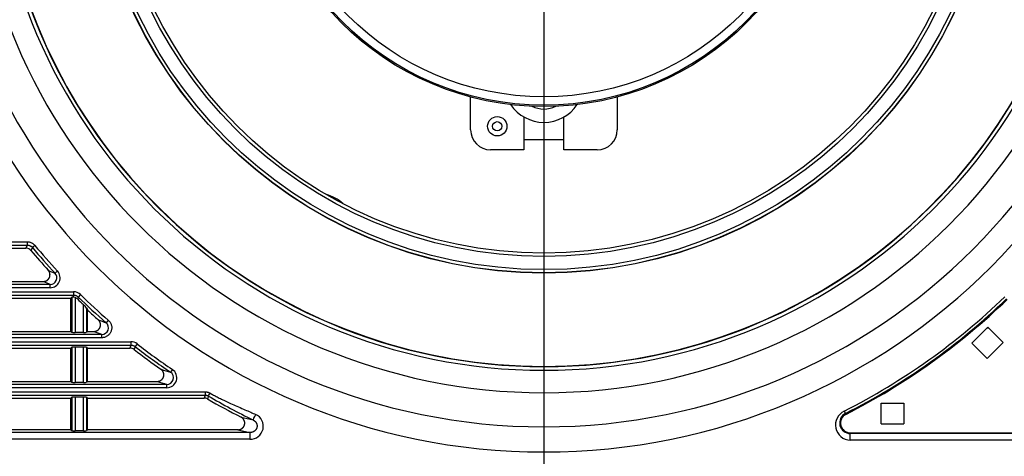
# Model space of a CAD drawing. Extents: x 6 to 172, y 28 to 242.
# Drawn here: x 53 to 68, y 181 to 188 of the extents above; entities that cross this region are included whole.
import ezdxf
from ezdxf.lldxf.tags import DXFTag

# ---------------------------------------------------------------- set-up
doc = ezdxf.new("R2010")
doc.units = 0
for name, color, linetype in [('____MSBR_2_0', 7, 'CONTINUOUS'), ('____MSBR_34', 7, 'CONTINUOUS'), ('____MSBR_36_0', 7, 'CONTINUOUS'), ('____MSBR_37_0', 7, 'CONTINUOUS'), ('____MSBR_3_0', 7, 'CONTINUOUS'), ('DEFAULT', 7, 'CONTINUOUS'), ('DV1_ﾃﾞﾌｫﾙﾄ', 7, 'CONTINUOUS')]:
    doc.layers.add(name, color=color, linetype=linetype)
tags = doc.linetypes.add('CENTER2', pattern=[28.575, 19.05, -3.175, 3.175, -3.175]).pattern_tags.tags
tags[10:11] = [DXFTag(74, 4), DXFTag(75, 0), DXFTag(340, '0'), DXFTag(46, 0.0), DXFTag(50, 0.0), DXFTag(44, 0.0), DXFTag(45, 0.0)]
tags[8:9] = [DXFTag(74, 4), DXFTag(75, 0), DXFTag(340, '0'), DXFTag(46, 0.0), DXFTag(50, 0.0), DXFTag(44, 0.0), DXFTag(45, 0.0)]
tags[6:7] = [DXFTag(74, 4), DXFTag(75, 0), DXFTag(340, '0'), DXFTag(46, 0.0), DXFTag(50, 0.0), DXFTag(44, 0.0), DXFTag(45, 0.0)]
tags[4:5] = [DXFTag(74, 4), DXFTag(75, 0), DXFTag(340, '0'), DXFTag(46, 0.0), DXFTag(50, 0.0), DXFTag(44, 0.0), DXFTag(45, 0.0)]

# ---------------------------------------------------------------- blocks, each defined once
blk = doc.blocks.new('SE2')
at = {"layer": '____MSBR_2_0', "color": 7, "linetype": 'CONTINUOUS'}
blk.add_line((67.693, 183.182), (67.663, 183.182), dxfattribs=at)
blk.add_arc((57.599, 184.607), 0.6, 47.5115, 74.6969, dxfattribs=at)
at = {"layer": '____MSBR_34', "color": 7, "linetype": 'CONTINUOUS'}
for p, q in [((59.921, 186.157), (59.921, 186.65)), ((62.121, 186.65), (62.121, 186.157)), ((60.721, 186.349), (60.721, 185.857)), ((61.321, 185.857), (61.321, 186.349)), ((60.721, 186.012), (61.261, 186.012)), ((60.721, 185.857), (60.221, 185.857)), ((61.821, 185.857), (61.321, 185.857))]:
    blk.add_line(p, q, dxfattribs=at)
for centre, radius in [((61.021, 190.807), 4.3), ((61.021, 190.807), 4.28), ((61.021, 190.807), 4.155), ((60.321, 186.21), 0.145), ((60.321, 186.21), 0.07)]:
    blk.add_circle(centre, radius, dxfattribs=at)
for centre, radius, start, end in [((61.021, 186.869), 0.6, 213.6242, 326.3758), ((61.021, 186.869), 0.4, 243.3916, 296.6084), ((60.221, 186.157), 0.3, 180, 270), ((61.821, 186.157), 0.3, 270, 360), ((61.261, 186.512), 0.5, 270, 276.8943)]:
    blk.add_arc(centre, radius, start, end, dxfattribs=at)
at = {"layer": '____MSBR_36_0', "color": 7, "linetype": 'CONTINUOUS'}
blk.add_line((67.693, 183.182), (67.663, 183.182), dxfattribs=at)
blk.add_arc((57.599, 184.607), 0.6, 47.5115, 74.6969, dxfattribs=at)
at = {"layer": '____MSBR_37_0', "color": 7, "linetype": 'CONTINUOUS'}
for p, q in [((39.825, 184.477), (53.271, 184.477)), ((53.271, 184.477), (53.271, 184.427)), ((39.825, 184.427), (53.271, 184.427)), ((51.825, 184.382), (53.25, 184.382)), ((53.271, 184.427), (53.25, 184.382)), ((53.347, 184.391), (53.326, 184.347)), ((53.386, 184.423), (53.347, 184.391)), ((53.724, 184.039), (53.687, 184.005)), ((51.825, 183.882), (53.512, 183.882)), ((53.614, 183.838), (39.825, 183.838)), ((53.614, 183.788), (39.825, 183.788)), ((53.614, 183.788), (53.614, 183.838)), ((39.825, 183.727), (53.965, 183.727)), ((39.825, 183.677), (53.965, 183.677)), ((51.825, 183.632), (53.925, 183.632)), ((53.925, 183.632), (53.938, 183.645)), ((53.925, 183.132), (53.925, 183.632)), ((53.938, 183.645), (53.938, 183.119)), ((53.965, 183.677), (53.953, 183.647)), ((53.965, 183.727), (53.965, 183.677)), ((53.988, 183.642), (53.988, 183.116)), ((54.035, 183.648), (54.023, 183.62)), ((54.07, 183.684), (54.035, 183.648)), ((54.112, 183.116), (54.112, 183.534)), ((54.162, 183.119), (54.162, 183.484)), ((54.175, 183.132), (54.175, 183.453)), ((54.486, 183.3), (54.454, 183.263)), ((67.678, 183.197), (67.438, 182.957)), ((67.678, 183.197), (67.911, 182.964)), ((54.388, 183.088), (39.825, 183.088)), ((54.388, 183.038), (39.825, 183.038)), ((51.825, 183.132), (53.925, 183.132)), ((53.925, 183.132), (53.938, 183.119)), ((54.112, 183.116), (53.988, 183.116)), ((54.175, 183.132), (54.162, 183.119)), ((54.175, 183.132), (54.27, 183.132)), ((54.388, 183.038), (54.388, 183.088)), ((39.825, 182.977), (54.826, 182.977)), ((39.825, 182.927), (54.826, 182.927)), ((51.825, 182.882), (53.925, 182.882)), ((53.925, 182.882), (53.938, 182.895)), ((53.925, 182.382), (53.925, 182.882)), ((53.938, 182.895), (53.938, 182.369)), ((53.988, 182.898), (53.988, 182.366)), ((54.112, 182.898), (53.988, 182.898)), ((54.112, 182.366), (54.112, 182.898)), ((54.162, 182.369), (54.162, 182.895)), ((54.175, 182.882), (54.162, 182.895)), ((54.175, 182.382), (54.175, 182.882)), ((54.175, 182.882), (54.811, 182.882)), ((54.826, 182.927), (54.811, 182.882)), ((54.826, 182.977), (54.826, 182.927)), ((54.887, 182.906), (54.872, 182.861)), ((54.918, 182.945), (54.887, 182.906)), ((67.671, 182.724), (67.438, 182.957)), ((67.911, 182.964), (67.671, 182.724)), ((55.448, 182.561), (55.42, 182.52)), ((55.364, 182.338), (39.825, 182.338)), ((55.364, 182.288), (39.825, 182.288)), ((51.825, 182.382), (53.925, 182.382)), ((53.925, 182.382), (53.938, 182.369)), ((54.112, 182.366), (53.988, 182.366)), ((54.175, 182.382), (54.162, 182.369)), ((54.175, 182.382), (55.22, 182.382)), ((55.364, 182.288), (55.364, 182.338)), ((39.825, 182.227), (55.937, 182.227)), ((39.825, 182.177), (55.937, 182.177)), ((51.825, 182.132), (53.925, 182.132)), ((53.925, 182.132), (53.938, 182.145)), ((53.925, 181.657), (53.925, 182.132)), ((53.938, 182.145), (53.938, 181.644)), ((54.112, 182.148), (53.988, 182.148)), ((53.988, 182.148), (53.988, 181.641)), ((54.112, 181.641), (54.112, 182.148)), ((54.175, 182.132), (54.162, 182.145)), ((54.162, 181.644), (54.162, 182.145)), ((54.175, 181.657), (54.175, 182.132)), ((54.175, 182.132), (55.925, 182.132)), ((55.937, 182.177), (55.925, 182.132)), ((55.937, 182.227), (55.937, 182.177)), ((55.988, 182.163), (55.976, 182.119)), ((66.081, 181.748), (66.081, 182.058)), ((66.081, 182.058), (66.421, 182.058)), ((66.421, 182.058), (66.421, 181.748)), ((65.526, 181.936), (65.544, 181.901)), ((65.544, 181.901), (65.55, 181.888)), ((66.081, 181.748), (66.421, 181.748)), ((56.612, 181.615), (39.825, 181.615)), ((56.612, 181.515), (39.825, 181.515)), ((53.925, 181.657), (51.825, 181.657)), ((53.925, 181.657), (53.938, 181.644)), ((54.112, 181.641), (53.988, 181.641)), ((54.175, 181.657), (54.162, 181.644)), ((56.432, 181.657), (54.175, 181.657)), ((56.612, 181.515), (56.612, 181.615)), ((65.617, 181.61), (70.117, 181.61)), ((65.617, 181.599), (65.617, 181.61)), ((65.617, 181.499), (65.617, 181.599)), ((70.117, 181.599), (65.617, 181.599)), ((70.117, 181.5), (65.617, 181.499))]:
    blk.add_line(p, q, dxfattribs=at)
for radius in [6.8, 6.797, 6.747, 6.55, 6.5]:
    blk.add_circle((61.021, 190.807), radius, dxfattribs=at)
for centre, radius, start, end in [((61.021, 190.807), 8.2, 119.6982, 60.3018), ((61.021, 190.807), 9.484, 180, 360), ((61.021, 190.807), 9.106, 180, 360), ((61.021, 190.807), 8.594, 180, 360), ((61.021, 190.807), 8.258, 180, 360), ((61.021, 190.807), 8.203, 180, 360), ((61.021, 190.807), 10.047, 220.0183, 222.2699), ((61.021, 190.807), 10.002, 219.9002, 222.8454), ((61.021, 190.807), 9.953, 219.9002, 222.8454), ((53.615, 183.937), 0.149, 269.7194, 43.126), ((53.615, 183.937), 0.0993, 269.264, 43.582), ((53.957, 183.559), 0.0882, 69.5355, 92.6945), ((53.965, 183.577), 0.15, 45.6981, 90.002), ((61.021, 190.807), 10.031, 225.7667, 226.4696), ((61.021, 190.807), 10.002, 225.7, 228.961), ((61.021, 190.807), 9.953, 225.7, 228.961), ((61.021, 190.807), 9.949, 296.9211, 314.01), ((61.021, 190.807), 9.989, 296.9218, 314.0106), ((61.021, 190.807), 10.003, 296.9217, 314.0106), ((53.743, 183.12), 0.554, 40.9954, 48.3419), ((61.021, 190.807), 10.047, 227.0489, 228.2913), ((54.39, 183.187), 0.0992, 268.9897, 49.9719), ((54.826, 182.827), 0.15, 52.1783, 90.0012), ((61.021, 190.807), 10.047, 232.2658, 235.1299), ((61.021, 190.807), 10.002, 232.1793, 235.9452), ((61.021, 190.807), 9.953, 232.1793, 235.9452), ((61.557, 202.761), 21.151, 252.7274, 253.1324), ((55.365, 182.437), 0.149, 269.3584, 56.5869), ((55.366, 182.437), 0.0991, 268.4788, 57.4671), ((61.021, 190.807), 10.047, 239.8566, 243.113), ((61.112, 190.92), 10.146, 239.6654, 243.9581), ((61.26, 202.056), 20.768, 256.6849, 257.1956), ((56.618, 181.709), 0.194, 268.1246, 66.0217), ((65.623, 181.729), 0.229, 115.1253, 268.3943), ((65.616, 181.759), 0.159, 116.9958, 270.1806), ((65.617, 181.757), 0.147, 116.925, 270.0004)]:
    blk.add_arc(centre, radius, start, end, dxfattribs=at)
for centre, major_axis, ratio, start_param, end_param in [((53.25, 184.282), (-0.0423, -0.0908), 0.998332, 2.706304, 3.577517), ((593.666, 189.945), (-543.798, -2.616), 0.052052, 0.116756, 0.118336), ((584.076, 187.23), (-534.261, -0.064), 0.052341, 0.117715, 0.119325), ((53.988, 183.645), (-0.05, 0), 0.052408, 5.487818, 6.230825), ((53.953, 183.548), (-0.0377, -0.0928), 0.998403, 2.75629, 3.172896), ((413.856, 187.061), (-362.848, -1.225), 0.0519, 0.135364, 0.137738), ((53.988, 183.119), (0.05, 0), 0.052408, 3.193953, 4.712389), ((54.112, 183.119), (0.05, 0), 0.052408, 4.712389, 6.230825), ((408.026, 185.7), (-357.078, -0.024), 0.052345, 0.136511, 0.138925), ((53.988, 182.895), (0.05, 0), 0.052408, 1.570796, 3.089233), ((54.112, 182.895), (-0.05, 0), 0.052408, 3.193953, 4.712389), ((54.811, 182.782), (-0.0324, -0.0947), 0.998469, 2.812948, 3.470706), ((53.988, 182.369), (0.05, 0), 0.052408, 3.193953, 4.712389), ((54.112, 182.369), (0.05, 0), 0.052408, 4.712389, 6.230825), ((261.564, 184.194), (-209.189, -0.012), 0.052347, 0.165102, 0.169241), ((53.988, 182.145), (0.05, 0), 0.052408, 1.570796, 3.089233), ((54.112, 182.145), (-0.05, 0), 0.052408, 3.193953, 4.712389), ((55.925, 182.032), (-0.0261, -0.0967), 0.99853, 2.879051, 3.404503), ((56.013, 182.207), (-0.025, -0.0437), 0.008651, 0.052288, 1.570796), ((56.695, 181.888), (-0.0374, -0.0834), 0.031915, 0.051392, 1.570796), ((53.988, 181.644), (0.05, 0), 0.052408, 3.193953, 4.712389), ((54.112, 181.644), (0.05, 0), 0.052408, 4.712389, 6.230825), ((151.03, 182.741), (-96.837, 0), 0.052336, 0.215456, 0.223988)]:
    blk.add_ellipse(centre, major_axis=major_axis, ratio=ratio, start_param=start_param, end_param=end_param, dxfattribs=at)
for points, degree in [([(53.271, 184.477), (53.277, 184.477), (53.289, 184.476), (53.308, 184.473), (53.326, 184.467), (53.343, 184.459), (53.359, 184.449), (53.373, 184.437), (53.382, 184.428), (53.386, 184.423)], 3), ([(54.162, 183.484), (54.168, 183.469), (54.175, 183.453)], 2), ([(54.486, 183.3), (54.491, 183.296), (54.501, 183.286), (54.514, 183.27), (54.524, 183.252), (54.531, 183.233), (54.536, 183.214), (54.539, 183.194), (54.538, 183.174), (54.535, 183.154), (54.529, 183.134), (54.521, 183.116), (54.51, 183.099), (54.497, 183.084), (54.482, 183.07), (54.466, 183.058), (54.448, 183.049), (54.428, 183.042), (54.408, 183.038), (54.395, 183.038), (54.388, 183.038)], 3), ([(55.937, 182.227), (55.94, 182.227), (55.944, 182.227), (55.951, 182.226), (55.957, 182.226), (55.964, 182.225), (55.97, 182.223), (55.977, 182.222), (55.983, 182.22), (55.989, 182.218), (55.995, 182.215), (56.001, 182.213), (56.007, 182.21), (56.011, 182.208), (56.013, 182.207)], 3), ([(56.013, 182.207), (56.029, 182.198), (56.063, 182.178), (56.119, 182.149), (56.183, 182.116), (56.257, 182.081), (56.342, 182.042), (56.439, 181.999), (56.538, 181.957), (56.624, 181.919), (56.674, 181.897), (56.697, 181.886)], 3), ([(56.658, 181.804), (56.659, 181.804), (56.661, 181.802), (56.665, 181.8), (56.669, 181.798), (56.673, 181.796), (56.676, 181.793), (56.68, 181.79), (56.683, 181.788), (56.686, 181.785), (56.689, 181.782), (56.692, 181.779), (56.695, 181.775), (56.698, 181.772), (56.7, 181.769), (56.702, 181.765), (56.705, 181.761), (56.707, 181.758), (56.708, 181.754), (56.71, 181.75), (56.712, 181.747), (56.713, 181.743), (56.714, 181.739), (56.715, 181.735), (56.716, 181.731), (56.717, 181.727), (56.717, 181.723), (56.718, 181.719), (56.718, 181.715), (56.718, 181.711), (56.718, 181.707), (56.717, 181.703), (56.717, 181.699), (56.716, 181.695), (56.715, 181.691), (56.714, 181.687), (56.713, 181.683), (56.712, 181.679), (56.71, 181.676), (56.709, 181.672), (56.707, 181.668), (56.705, 181.665), (56.703, 181.661), (56.7, 181.658), (56.698, 181.655), (56.695, 181.652), (56.693, 181.649), (56.69, 181.646), (56.687, 181.643), (56.684, 181.64), (56.681, 181.637), (56.677, 181.635), (56.674, 181.633), (56.67, 181.63), (56.667, 181.628), (56.663, 181.626), (56.659, 181.624), (56.655, 181.623), (56.651, 181.621), (56.647, 181.62), (56.643, 181.619), (56.638, 181.618), (56.634, 181.617), (56.63, 181.616), (56.625, 181.616), (56.621, 181.615), (56.617, 181.615), (56.614, 181.615), (56.612, 181.615)], 3)]:
    blk.add_open_spline(points, degree=degree, dxfattribs=at)
for points, degree, knots in [([(53.271, 184.427), (53.272, 184.427), (53.277, 184.427), (53.288, 184.426), (53.302, 184.422), (53.315, 184.417), (53.328, 184.409), (53.339, 184.401), (53.345, 184.394), (53.347, 184.391)], 3, [0, 0, 0, 0, 0.033582, 0.196843, 0.361585, 0.526884, 0.692188, 0.856943, 1, 1, 1, 1]), ([(53.512, 183.882), (53.527, 183.882), (53.541, 183.886), (53.555, 183.89), (53.567, 183.898), (53.579, 183.906), (53.589, 183.918), (53.598, 183.929), (53.604, 183.942), (53.61, 183.954), (53.611, 183.969), (53.613, 183.983), (53.611, 183.998), (53.609, 184.012), (53.602, 184.025), (53.596, 184.038), (53.586, 184.049)], 2, [0, 0, 0, 0.125, 0.125, 0.25, 0.25, 0.375, 0.375, 0.5, 0.5, 0.625, 0.625, 0.75, 0.75, 0.875, 0.875, 1, 1, 1]), ([(53.965, 183.677), (53.966, 183.677), (53.973, 183.677), (53.984, 183.676), (53.998, 183.672), (54.012, 183.666), (54.024, 183.658), (54.032, 183.652), (54.035, 183.648)], 3, [0, 0, 0, 0, 0.046186, 0.23893, 0.433137, 0.627698, 0.821914, 1, 1, 1, 1]), ([(54.27, 183.132), (54.285, 183.132), (54.3, 183.137), (54.314, 183.141), (54.327, 183.15), (54.339, 183.158), (54.349, 183.171), (54.358, 183.182), (54.363, 183.196), (54.369, 183.21), (54.37, 183.225), (54.371, 183.24), (54.367, 183.256), (54.363, 183.27), (54.355, 183.283), (54.348, 183.296), (54.336, 183.307)], 2, [0, 0, 0, 0.125, 0.125, 0.25, 0.25, 0.375, 0.375, 0.5, 0.5, 0.625, 0.625, 0.75, 0.75, 0.875, 0.875, 1, 1, 1]), ([(54.826, 182.927), (54.827, 182.927), (54.832, 182.927), (54.841, 182.926), (54.855, 182.923), (54.867, 182.918), (54.878, 182.913), (54.885, 182.908), (54.887, 182.906)], 3, [0, 0, 0, 0, 0.030085, 0.231577, 0.434191, 0.637108, 0.839731, 1, 1, 1, 1]), ([(55.22, 182.382), (55.236, 182.382), (55.251, 182.387), (55.267, 182.392), (55.279, 182.402), (55.293, 182.411), (55.302, 182.425), (55.311, 182.437), (55.316, 182.452), (55.32, 182.467), (55.32, 182.482), (55.32, 182.498), (55.315, 182.514), (55.31, 182.529), (55.3, 182.542), (55.29, 182.555), (55.277, 182.564)], 2, [0, 0, 0, 0.125, 0.125, 0.25, 0.25, 0.375, 0.375, 0.5, 0.5, 0.625, 0.625, 0.75, 0.75, 0.875, 0.875, 1, 1, 1]), ([(55.937, 182.177), (55.939, 182.177), (55.942, 182.177), (55.946, 182.177), (55.951, 182.176), (55.955, 182.175), (55.959, 182.175), (55.963, 182.173), (55.968, 182.172), (55.972, 182.171), (55.976, 182.169), (55.98, 182.167), (55.984, 182.165), (55.986, 182.164), (55.988, 182.163)], 3, [0, 0, 0, 0, 0.08334, 0.166672, 0.249992, 0.333307, 0.416619, 0.499932, 0.583248, 0.666572, 0.749907, 0.833253, 0.91662, 1, 1, 1, 1]), ([(56.432, 181.657), (56.449, 181.657), (56.466, 181.663), (56.482, 181.668), (56.495, 181.679), (56.509, 181.689), (56.518, 181.703), (56.527, 181.717), (56.531, 181.733), (56.534, 181.75), (56.533, 181.766), (56.531, 181.783), (56.524, 181.798), (56.517, 181.814), (56.505, 181.826), (56.493, 181.838), (56.477, 181.846)], 2, [0, 0, 0, 0.125, 0.125, 0.25, 0.25, 0.375, 0.375, 0.5, 0.5, 0.625, 0.625, 0.75, 0.75, 0.875, 0.875, 1, 1, 1])]:
    blk.add_open_spline(points, degree=degree, knots=knots, dxfattribs=at)
at = {"layer": '____MSBR_3_0', "color": 7, "linetype": 'CONTINUOUS'}
for p, q in [((39.825, 184.477), (53.271, 184.477)), ((53.271, 184.477), (53.271, 184.427)), ((39.825, 184.427), (53.271, 184.427)), ((51.825, 184.382), (53.25, 184.382)), ((53.271, 184.427), (53.25, 184.382)), ((53.347, 184.391), (53.326, 184.347)), ((53.386, 184.423), (53.347, 184.391)), ((53.724, 184.039), (53.687, 184.005)), ((51.825, 183.882), (53.512, 183.882)), ((53.614, 183.838), (39.825, 183.838)), ((53.614, 183.788), (39.825, 183.788)), ((53.614, 183.788), (53.614, 183.838)), ((39.825, 183.727), (53.965, 183.727)), ((39.825, 183.677), (53.965, 183.677)), ((51.825, 183.632), (53.925, 183.632)), ((53.925, 183.632), (53.938, 183.645)), ((53.925, 183.132), (53.925, 183.632)), ((53.938, 183.645), (53.938, 183.119)), ((53.965, 183.677), (53.953, 183.647)), ((53.965, 183.727), (53.965, 183.677)), ((53.988, 183.642), (53.988, 183.116)), ((54.035, 183.648), (54.023, 183.62)), ((54.07, 183.684), (54.035, 183.648)), ((54.112, 183.116), (54.112, 183.534)), ((54.162, 183.119), (54.162, 183.484)), ((54.175, 183.132), (54.175, 183.453)), ((54.486, 183.3), (54.454, 183.263)), ((67.678, 183.197), (67.438, 182.957)), ((67.678, 183.197), (67.911, 182.964)), ((54.388, 183.088), (39.825, 183.088)), ((54.388, 183.038), (39.825, 183.038)), ((51.825, 183.132), (53.925, 183.132)), ((53.925, 183.132), (53.938, 183.119)), ((54.112, 183.116), (53.988, 183.116)), ((54.175, 183.132), (54.162, 183.119)), ((54.175, 183.132), (54.27, 183.132)), ((54.388, 183.038), (54.388, 183.088)), ((39.825, 182.977), (54.826, 182.977)), ((39.825, 182.927), (54.826, 182.927)), ((51.825, 182.882), (53.925, 182.882)), ((53.925, 182.882), (53.938, 182.895)), ((53.925, 182.382), (53.925, 182.882)), ((53.938, 182.895), (53.938, 182.369)), ((53.988, 182.898), (53.988, 182.366)), ((54.112, 182.898), (53.988, 182.898)), ((54.112, 182.366), (54.112, 182.898)), ((54.162, 182.369), (54.162, 182.895)), ((54.175, 182.882), (54.162, 182.895)), ((54.175, 182.382), (54.175, 182.882)), ((54.175, 182.882), (54.811, 182.882)), ((54.826, 182.927), (54.811, 182.882)), ((54.826, 182.977), (54.826, 182.927)), ((54.887, 182.906), (54.872, 182.861)), ((54.918, 182.945), (54.887, 182.906)), ((67.671, 182.724), (67.438, 182.957)), ((67.911, 182.964), (67.671, 182.724)), ((55.448, 182.561), (55.42, 182.52)), ((55.364, 182.338), (39.825, 182.338)), ((55.364, 182.288), (39.825, 182.288)), ((51.825, 182.382), (53.925, 182.382)), ((53.925, 182.382), (53.938, 182.369)), ((54.112, 182.366), (53.988, 182.366)), ((54.175, 182.382), (54.162, 182.369)), ((54.175, 182.382), (55.22, 182.382)), ((55.364, 182.288), (55.364, 182.338)), ((39.825, 182.227), (55.937, 182.227)), ((39.825, 182.177), (55.937, 182.177)), ((51.825, 182.132), (53.925, 182.132)), ((53.925, 182.132), (53.938, 182.145)), ((53.925, 181.657), (53.925, 182.132)), ((53.938, 182.145), (53.938, 181.644)), ((54.112, 182.148), (53.988, 182.148)), ((53.988, 182.148), (53.988, 181.641)), ((54.112, 181.641), (54.112, 182.148)), ((54.175, 182.132), (54.162, 182.145)), ((54.162, 181.644), (54.162, 182.145)), ((54.175, 181.657), (54.175, 182.132)), ((54.175, 182.132), (55.925, 182.132)), ((55.937, 182.177), (55.925, 182.132)), ((55.937, 182.227), (55.937, 182.177)), ((55.988, 182.163), (55.976, 182.119)), ((66.081, 181.748), (66.081, 182.058)), ((66.081, 182.058), (66.421, 182.058)), ((66.421, 182.058), (66.421, 181.748)), ((65.526, 181.936), (65.544, 181.901)), ((65.544, 181.901), (65.55, 181.888)), ((66.081, 181.748), (66.421, 181.748)), ((56.612, 181.615), (39.825, 181.615)), ((56.612, 181.515), (39.825, 181.515)), ((53.925, 181.657), (51.825, 181.657)), ((53.925, 181.657), (53.938, 181.644)), ((54.112, 181.641), (53.988, 181.641)), ((54.175, 181.657), (54.162, 181.644)), ((56.432, 181.657), (54.175, 181.657)), ((56.612, 181.515), (56.612, 181.615)), ((65.617, 181.61), (70.117, 181.61)), ((65.617, 181.599), (65.617, 181.61)), ((65.617, 181.499), (65.617, 181.599)), ((70.117, 181.599), (65.617, 181.599)), ((70.117, 181.5), (65.617, 181.499))]:
    blk.add_line(p, q, dxfattribs=at)
for radius in [6.8, 6.797, 6.747, 6.55, 6.5]:
    blk.add_circle((61.021, 190.807), radius, dxfattribs=at)
for centre, radius, start, end in [((61.021, 190.807), 8.2, 119.6982, 60.3018), ((61.021, 190.807), 9.484, 180, 360), ((61.021, 190.807), 9.106, 180, 360), ((61.021, 190.807), 8.594, 180, 360), ((61.021, 190.807), 8.258, 180, 360), ((61.021, 190.807), 8.203, 180, 360), ((61.021, 190.807), 10.047, 220.0183, 222.2699), ((61.021, 190.807), 10.002, 219.9002, 222.8454), ((61.021, 190.807), 9.953, 219.9002, 222.8454), ((53.615, 183.937), 0.149, 269.7194, 43.126), ((53.615, 183.937), 0.0993, 269.264, 43.582), ((53.957, 183.559), 0.0882, 69.5355, 92.6945), ((53.965, 183.577), 0.15, 45.6981, 90.002), ((61.021, 190.807), 10.031, 225.7667, 226.4696), ((61.021, 190.807), 10.002, 225.7, 228.961), ((61.021, 190.807), 9.953, 225.7, 228.961), ((61.021, 190.807), 9.949, 296.9211, 314.01), ((61.021, 190.807), 9.989, 296.9218, 314.0106), ((61.021, 190.807), 10.003, 296.9217, 314.0106), ((53.743, 183.12), 0.554, 40.9954, 48.3419), ((61.021, 190.807), 10.047, 227.0489, 228.2913), ((54.39, 183.187), 0.0992, 268.9897, 49.9719), ((54.826, 182.827), 0.15, 52.1783, 90.0012), ((61.021, 190.807), 10.047, 232.2658, 235.1299), ((61.021, 190.807), 10.002, 232.1793, 235.9452), ((61.021, 190.807), 9.953, 232.1793, 235.9452), ((61.557, 202.761), 21.151, 252.7274, 253.1324), ((55.365, 182.437), 0.149, 269.3584, 56.5869), ((55.366, 182.437), 0.0991, 268.4788, 57.4671), ((61.021, 190.807), 10.047, 239.8566, 243.113), ((61.112, 190.92), 10.146, 239.6654, 243.9581), ((61.26, 202.056), 20.768, 256.6849, 257.1956), ((56.618, 181.709), 0.194, 268.1246, 66.0217), ((65.623, 181.729), 0.229, 115.1253, 268.3943), ((65.616, 181.759), 0.159, 116.9958, 270.1806), ((65.617, 181.757), 0.147, 116.925, 270.0004)]:
    blk.add_arc(centre, radius, start, end, dxfattribs=at)
for centre, major_axis, ratio, start_param, end_param in [((53.25, 184.282), (-0.0423, -0.0908), 0.998332, 2.706304, 3.577517), ((593.666, 189.945), (-543.798, -2.616), 0.052052, 0.116756, 0.118336), ((584.076, 187.23), (-534.261, -0.064), 0.052341, 0.117715, 0.119325), ((53.988, 183.645), (-0.05, 0), 0.052408, 5.487818, 6.230825), ((53.953, 183.548), (-0.0377, -0.0928), 0.998403, 2.75629, 3.172896), ((413.856, 187.061), (-362.848, -1.225), 0.0519, 0.135364, 0.137738), ((53.988, 183.119), (0.05, 0), 0.052408, 3.193953, 4.712389), ((54.112, 183.119), (0.05, 0), 0.052408, 4.712389, 6.230825), ((408.026, 185.7), (-357.078, -0.024), 0.052345, 0.136511, 0.138925), ((53.988, 182.895), (0.05, 0), 0.052408, 1.570796, 3.089233), ((54.112, 182.895), (-0.05, 0), 0.052408, 3.193953, 4.712389), ((54.811, 182.782), (-0.0324, -0.0947), 0.998469, 2.812948, 3.470706), ((53.988, 182.369), (0.05, 0), 0.052408, 3.193953, 4.712389), ((54.112, 182.369), (0.05, 0), 0.052408, 4.712389, 6.230825), ((261.564, 184.194), (-209.189, -0.012), 0.052347, 0.165102, 0.169241), ((53.988, 182.145), (0.05, 0), 0.052408, 1.570796, 3.089233), ((54.112, 182.145), (-0.05, 0), 0.052408, 3.193953, 4.712389), ((55.925, 182.032), (-0.0261, -0.0967), 0.99853, 2.879051, 3.404503), ((56.013, 182.207), (-0.025, -0.0437), 0.008651, 0.052288, 1.570796), ((56.695, 181.888), (-0.0374, -0.0834), 0.031915, 0.051392, 1.570796), ((53.988, 181.644), (0.05, 0), 0.052408, 3.193953, 4.712389), ((54.112, 181.644), (0.05, 0), 0.052408, 4.712389, 6.230825), ((151.03, 182.741), (-96.837, 0), 0.052336, 0.215456, 0.223988)]:
    blk.add_ellipse(centre, major_axis=major_axis, ratio=ratio, start_param=start_param, end_param=end_param, dxfattribs=at)
for points, degree in [([(53.271, 184.477), (53.277, 184.477), (53.289, 184.476), (53.308, 184.473), (53.326, 184.467), (53.343, 184.459), (53.359, 184.449), (53.373, 184.437), (53.382, 184.428), (53.386, 184.423)], 3), ([(54.162, 183.484), (54.168, 183.469), (54.175, 183.453)], 2), ([(54.486, 183.3), (54.491, 183.296), (54.501, 183.286), (54.514, 183.27), (54.524, 183.252), (54.531, 183.233), (54.536, 183.214), (54.539, 183.194), (54.538, 183.174), (54.535, 183.154), (54.529, 183.134), (54.521, 183.116), (54.51, 183.099), (54.497, 183.084), (54.482, 183.07), (54.466, 183.058), (54.448, 183.049), (54.428, 183.042), (54.408, 183.038), (54.395, 183.038), (54.388, 183.038)], 3), ([(55.937, 182.227), (55.94, 182.227), (55.944, 182.227), (55.951, 182.226), (55.957, 182.226), (55.964, 182.225), (55.97, 182.223), (55.977, 182.222), (55.983, 182.22), (55.989, 182.218), (55.995, 182.215), (56.001, 182.213), (56.007, 182.21), (56.011, 182.208), (56.013, 182.207)], 3), ([(56.013, 182.207), (56.029, 182.198), (56.063, 182.178), (56.119, 182.149), (56.183, 182.116), (56.257, 182.081), (56.342, 182.042), (56.439, 181.999), (56.538, 181.957), (56.624, 181.919), (56.674, 181.897), (56.697, 181.886)], 3), ([(56.658, 181.804), (56.659, 181.804), (56.661, 181.802), (56.665, 181.8), (56.669, 181.798), (56.673, 181.796), (56.676, 181.793), (56.68, 181.79), (56.683, 181.788), (56.686, 181.785), (56.689, 181.782), (56.692, 181.779), (56.695, 181.775), (56.698, 181.772), (56.7, 181.769), (56.702, 181.765), (56.705, 181.761), (56.707, 181.758), (56.708, 181.754), (56.71, 181.75), (56.712, 181.747), (56.713, 181.743), (56.714, 181.739), (56.715, 181.735), (56.716, 181.731), (56.717, 181.727), (56.717, 181.723), (56.718, 181.719), (56.718, 181.715), (56.718, 181.711), (56.718, 181.707), (56.717, 181.703), (56.717, 181.699), (56.716, 181.695), (56.715, 181.691), (56.714, 181.687), (56.713, 181.683), (56.712, 181.679), (56.71, 181.676), (56.709, 181.672), (56.707, 181.668), (56.705, 181.665), (56.703, 181.661), (56.7, 181.658), (56.698, 181.655), (56.695, 181.652), (56.693, 181.649), (56.69, 181.646), (56.687, 181.643), (56.684, 181.64), (56.681, 181.637), (56.677, 181.635), (56.674, 181.633), (56.67, 181.63), (56.667, 181.628), (56.663, 181.626), (56.659, 181.624), (56.655, 181.623), (56.651, 181.621), (56.647, 181.62), (56.643, 181.619), (56.638, 181.618), (56.634, 181.617), (56.63, 181.616), (56.625, 181.616), (56.621, 181.615), (56.617, 181.615), (56.614, 181.615), (56.612, 181.615)], 3)]:
    blk.add_open_spline(points, degree=degree, dxfattribs=at)
for points, degree, knots in [([(53.271, 184.427), (53.272, 184.427), (53.277, 184.427), (53.288, 184.426), (53.302, 184.422), (53.315, 184.417), (53.328, 184.409), (53.339, 184.401), (53.345, 184.394), (53.347, 184.391)], 3, [0, 0, 0, 0, 0.033582, 0.196843, 0.361585, 0.526884, 0.692188, 0.856943, 1, 1, 1, 1]), ([(53.512, 183.882), (53.527, 183.882), (53.541, 183.886), (53.555, 183.89), (53.567, 183.898), (53.579, 183.906), (53.589, 183.918), (53.598, 183.929), (53.604, 183.942), (53.61, 183.954), (53.611, 183.969), (53.613, 183.983), (53.611, 183.998), (53.609, 184.012), (53.602, 184.025), (53.596, 184.038), (53.586, 184.049)], 2, [0, 0, 0, 0.125, 0.125, 0.25, 0.25, 0.375, 0.375, 0.5, 0.5, 0.625, 0.625, 0.75, 0.75, 0.875, 0.875, 1, 1, 1]), ([(53.965, 183.677), (53.966, 183.677), (53.973, 183.677), (53.984, 183.676), (53.998, 183.672), (54.012, 183.666), (54.024, 183.658), (54.032, 183.652), (54.035, 183.648)], 3, [0, 0, 0, 0, 0.046186, 0.23893, 0.433137, 0.627698, 0.821914, 1, 1, 1, 1]), ([(54.27, 183.132), (54.285, 183.132), (54.3, 183.137), (54.314, 183.141), (54.327, 183.15), (54.339, 183.158), (54.349, 183.171), (54.358, 183.182), (54.363, 183.196), (54.369, 183.21), (54.37, 183.225), (54.371, 183.24), (54.367, 183.256), (54.363, 183.27), (54.355, 183.283), (54.348, 183.296), (54.336, 183.307)], 2, [0, 0, 0, 0.125, 0.125, 0.25, 0.25, 0.375, 0.375, 0.5, 0.5, 0.625, 0.625, 0.75, 0.75, 0.875, 0.875, 1, 1, 1]), ([(54.826, 182.927), (54.827, 182.927), (54.832, 182.927), (54.841, 182.926), (54.855, 182.923), (54.867, 182.918), (54.878, 182.913), (54.885, 182.908), (54.887, 182.906)], 3, [0, 0, 0, 0, 0.030085, 0.231577, 0.434191, 0.637108, 0.839731, 1, 1, 1, 1]), ([(55.22, 182.382), (55.236, 182.382), (55.251, 182.387), (55.267, 182.392), (55.279, 182.402), (55.293, 182.411), (55.302, 182.425), (55.311, 182.437), (55.316, 182.452), (55.32, 182.467), (55.32, 182.482), (55.32, 182.498), (55.315, 182.514), (55.31, 182.529), (55.3, 182.542), (55.29, 182.555), (55.277, 182.564)], 2, [0, 0, 0, 0.125, 0.125, 0.25, 0.25, 0.375, 0.375, 0.5, 0.5, 0.625, 0.625, 0.75, 0.75, 0.875, 0.875, 1, 1, 1]), ([(55.937, 182.177), (55.939, 182.177), (55.942, 182.177), (55.946, 182.177), (55.951, 182.176), (55.955, 182.175), (55.959, 182.175), (55.963, 182.173), (55.968, 182.172), (55.972, 182.171), (55.976, 182.169), (55.98, 182.167), (55.984, 182.165), (55.986, 182.164), (55.988, 182.163)], 3, [0, 0, 0, 0, 0.08334, 0.166672, 0.249992, 0.333307, 0.416619, 0.499932, 0.583248, 0.666572, 0.749907, 0.833253, 0.91662, 1, 1, 1, 1]), ([(56.432, 181.657), (56.449, 181.657), (56.466, 181.663), (56.482, 181.668), (56.495, 181.679), (56.509, 181.689), (56.518, 181.703), (56.527, 181.717), (56.531, 181.733), (56.534, 181.75), (56.533, 181.766), (56.531, 181.783), (56.524, 181.798), (56.517, 181.814), (56.505, 181.826), (56.493, 181.838), (56.477, 181.846)], 2, [0, 0, 0, 0.125, 0.125, 0.25, 0.25, 0.375, 0.375, 0.5, 0.5, 0.625, 0.625, 0.75, 0.75, 0.875, 0.875, 1, 1, 1])]:
    blk.add_open_spline(points, degree=degree, knots=knots, dxfattribs=at)
at = {"layer": 'DV1_ﾃﾞﾌｫﾙﾄ', "color": 7, "linetype": 'CENTER2'}
blk.add_line((61.021, 203.384), (61.021, 178.23), dxfattribs=at)
blk = doc.blocks.new('GDIMGGROUP4')
at = {"layer": 'DEFAULT', "color": 136, "linetype": 'CONTINUOUS'}
blk.add_line((61.021, 190.167), (61.021, 174.486), dxfattribs=at)
blk = doc.blocks.new('GDIMGGROUP5')
at = {"layer": 'DEFAULT', "color": 136, "linetype": 'CONTINUOUS'}
blk.add_line((61.021, 190.167), (61.021, 174.499), dxfattribs=at)

msp = doc.modelspace()

# ---------------------------------------------------------------- block references
at = {"layer": 'DEFAULT'}
for name in ['SE2', 'GDIMGGROUP4', 'GDIMGGROUP5']:
    msp.add_blockref(name, (0, 0), dxfattribs=at)

doc.saveas('drawing.dxf')
